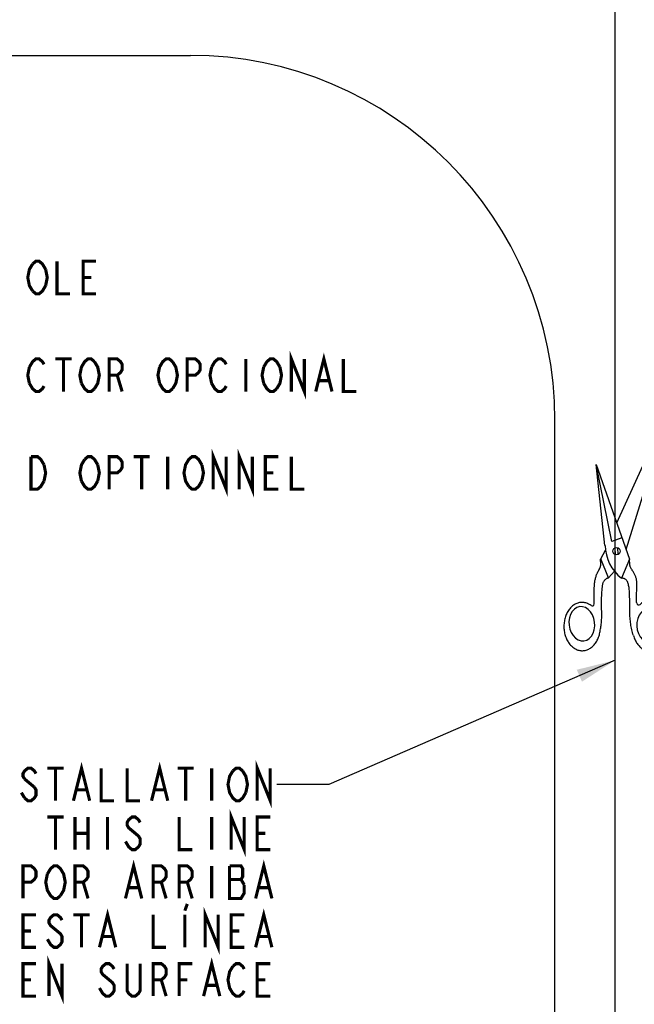
# Model space of a CAD drawing. Extents: x 0 to 44, y 0 to 34.
# Drawn here: x 35.4 to 38.4, y 21.6 to 26.3 of the extents above; entities that cross this region are included whole.
import ezdxf

# ---------------------------------------------------------------- set-up
doc = ezdxf.new("R2010")
doc.units = 0
doc.header["$LTSCALE"] = 2.42
doc.layers.get('0').update_dxf_attribs({"linetype": 'CONTINUOUS'})
for name, color, linetype in [('___NOTE', 7, 'CONTINUOUS'), ('___SYMBOL', 7, 'CONTINUOUS'), ('_CURVE', 7, 'CONTINUOUS')]:
    doc.layers.add(name, color=color, linetype=linetype)
doc.dimstyles.get("Standard").update_dxf_attribs({"dimtxt": 2.5, "dimasz": 2.5, "dimexe": 1.25, "dimexo": 0.625, "dimtad": 1, "dimcen": 2.5, "dimazin": 3, "dimtfac": 1, "dimtmove": 0, "dimatfit": 3})

# ---------------------------------------------------------------- blocks, each defined once
blk = doc.blocks.new('_FILLED')
at = {"color": 0, "linetype": 'BYBLOCK'}
blk.add_solid([(0, 0), (-1, 0.167), (-1, -0.167)], dxfattribs=at)
blk = doc.blocks.new('*D0')
at = {"color": 2, "linetype": 'CONTINUOUS'}
for p, q in [((29.5978, 28.9711), (29.5978, 18.7527)), ((29.5978, 8.2219), (29.5978, 17.9715))]:
    blk.add_line(p, q, dxfattribs=at)
at = {"color": 2, "linetype": 'CONTINUOUS', "xscale": 0.1875, "yscale": 0.1875, "zscale": 0.1875}
for p, rotation in [((29.5978, 28.9711), 90), ((29.5978, 8.2219), 270)]:
    blk.add_blockref('_FILLED', p, dxfattribs=dict(at, rotation=rotation))
blk = doc.blocks.new('*D1')
at = {"color": 2, "linetype": 'CONTINUOUS'}
for p, q in [((27.8441, 26.1616), (27.8441, 18.7443)), ((27.8441, 8.5114), (27.8441, 17.9631))]:
    blk.add_line(p, q, dxfattribs=at)
at = {"color": 2, "linetype": 'CONTINUOUS', "xscale": 0.1875, "yscale": 0.1875, "zscale": 0.1875}
for p, rotation in [((27.8441, 26.1616), 90), ((27.8441, 8.5114), 270)]:
    blk.add_blockref('_FILLED', p, dxfattribs=dict(at, rotation=rotation))
blk = doc.blocks.new('*D3')
at = {"color": 2, "linetype": 'CONTINUOUS'}
for p, q in [((6.8199, 13.5568), (21.8269, 13.5568)), ((37.9902, 13.5568), (22.9832, 13.5568))]:
    blk.add_line(p, q, dxfattribs=at)
at = {"color": 2, "linetype": 'CONTINUOUS', "xscale": 0.1875, "yscale": 0.1875, "zscale": 0.1875, "rotation": 180}
blk.add_blockref('_FILLED', (6.8199, 13.5568), dxfattribs=at)
at = {"color": 2, "linetype": 'CONTINUOUS', "xscale": 0.1875, "yscale": 0.1875, "zscale": 0.1875}
blk.add_blockref('_FILLED', (37.9902, 13.5568), dxfattribs=at)
blk = doc.blocks.new('SCISSORS_BL0', base_point=(38.2834, 23.7513))
at = {"layer": '___SYMBOL', "color": 7, "linetype": 'CONTINUOUS'}
for p, q in [((38.263, 23.8299), (38.1883, 24.199)), ((38.2307, 23.8103), (38.1883, 24.199)), ((38.1883, 24.199), (38.3483, 23.7452)), ((38.2871, 23.9187), (38.4122, 24.1925)), ((38.3319, 23.7918), (38.4122, 24.0489)), ((38.3123, 23.8473), (38.263, 23.8299)), ((38.211, 23.7466), (38.2327, 23.7875)), ((38.2812, 23.7661), (38.2801, 23.8)), ((38.291, 23.8005), (38.2921, 23.7664)), ((38.2469, 23.6561), (38.211, 23.7466)), ((38.3483, 23.7452), (38.3101, 23.6531)), ((38.2469, 23.6561), (38.2763, 23.6866))]:
    blk.add_line(p, q, dxfattribs=at)
for points in [[(38.1792, 23.5299), (38.1793, 23.5399), (38.1792, 23.5499), (38.1791, 23.5571), (38.179, 23.5644), (38.1789, 23.5717), (38.1788, 23.5789), (38.1788, 23.5862), (38.1789, 23.5934), (38.179, 23.6007), (38.1793, 23.6079), (38.1797, 23.615), (38.1802, 23.6222), (38.1806, 23.6262), (38.181, 23.6303), (38.1815, 23.6343), (38.1821, 23.6383), (38.1827, 23.6423), (38.1835, 23.6463), (38.1844, 23.6503), (38.1853, 23.6543), (38.1864, 23.6583), (38.1877, 23.6623), (38.1891, 23.6663), (38.1906, 23.6703), (38.1923, 23.6743), (38.1933, 23.6764), (38.1943, 23.6785), (38.1954, 23.6806), (38.1964, 23.6827), (38.1975, 23.6849), (38.1986, 23.687), (38.1997, 23.6891), (38.2008, 23.6912), (38.2019, 23.6933), (38.203, 23.6955), (38.204, 23.6976), (38.205, 23.6997), (38.206, 23.7018), (38.2069, 23.7039), (38.2077, 23.706), (38.2085, 23.7081), (38.2092, 23.7102), (38.2098, 23.7123), (38.2104, 23.7144), (38.2108, 23.7164), (38.2112, 23.7185), (38.2114, 23.7206), (38.2115, 23.7227), (38.2115, 23.7247), (38.2113, 23.7268), (38.2111, 23.7288), (38.2106, 23.7309), (38.21, 23.7329), (38.2097, 23.7339), (38.2093, 23.7349), (38.209, 23.7359), (38.2087, 23.7369), (38.2085, 23.738), (38.2084, 23.739), (38.2084, 23.74), (38.2085, 23.7411), (38.2087, 23.7421), (38.2089, 23.7431), (38.2093, 23.7441), (38.2098, 23.745), (38.2104, 23.7458), (38.211, 23.7466)], [(38.3829, 23.5341), (38.3825, 23.5393), (38.3822, 23.5444), (38.382, 23.5502), (38.3819, 23.556), (38.3819, 23.5618), (38.382, 23.5676), (38.3821, 23.5734), (38.3824, 23.5792), (38.3826, 23.5851), (38.383, 23.591), (38.3832, 23.5947), (38.3834, 23.5984), (38.3836, 23.6022), (38.3838, 23.606), (38.3839, 23.6097), (38.384, 23.6135), (38.3841, 23.6172), (38.3841, 23.621), (38.3841, 23.6247), (38.384, 23.6284), (38.3838, 23.6321), (38.3835, 23.6358), (38.3831, 23.6394), (38.3826, 23.6431), (38.382, 23.6466), (38.3813, 23.6502), (38.3804, 23.6537), (38.3794, 23.6572), (38.3783, 23.6606), (38.3771, 23.6638), (38.3757, 23.6669), (38.3743, 23.67), (38.3727, 23.673), (38.3711, 23.676), (38.3694, 23.679), (38.3676, 23.682), (38.3657, 23.685), (38.3639, 23.6879), (38.362, 23.6909), (38.3606, 23.693), (38.3593, 23.6951), (38.358, 23.6972), (38.3567, 23.6994), (38.3555, 23.7016), (38.3544, 23.7037), (38.3533, 23.706), (38.3524, 23.7082), (38.3516, 23.7105), (38.351, 23.7128), (38.3506, 23.715), (38.3502, 23.7173), (38.3499, 23.7196), (38.3497, 23.7219), (38.3495, 23.7242), (38.3494, 23.7266), (38.3493, 23.7289), (38.3492, 23.7317), (38.3491, 23.7344), (38.349, 23.7371), (38.3489, 23.7398), (38.3486, 23.7425), (38.3483, 23.7452)], [(38.2078, 23.4043), (38.2091, 23.41), (38.2103, 23.4157), (38.2113, 23.4214), (38.2122, 23.4272), (38.2129, 23.4329), (38.2135, 23.4387), (38.214, 23.4445), (38.2144, 23.4504), (38.2147, 23.4562), (38.2149, 23.4621), (38.215, 23.4679), (38.2151, 23.4738), (38.2151, 23.4796), (38.215, 23.4877), (38.2148, 23.4958), (38.2146, 23.5038), (38.2144, 23.5119), (38.2142, 23.5199), (38.214, 23.528), (38.2139, 23.536), (38.2139, 23.544), (38.2141, 23.5519), (38.2144, 23.5606), (38.2149, 23.5693), (38.2155, 23.578), (38.2162, 23.5867), (38.2169, 23.5956), (38.2176, 23.6045), (38.2178, 23.6072), (38.218, 23.6099), (38.2183, 23.6126), (38.2186, 23.6153), (38.2189, 23.618), (38.2193, 23.6207), (38.2197, 23.6233), (38.2203, 23.6259), (38.2209, 23.6284), (38.2217, 23.631), (38.2226, 23.6334), (38.2236, 23.6358), (38.2248, 23.6381), (38.2262, 23.6404), (38.2276, 23.6423), (38.2291, 23.6442), (38.2307, 23.646), (38.2324, 23.6477), (38.2343, 23.6493), (38.2362, 23.6508), (38.2382, 23.6521), (38.2403, 23.6533), (38.2425, 23.6544), (38.2447, 23.6553), (38.2469, 23.6561)], [(38.3674, 23.3786), (38.3652, 23.3854), (38.3632, 23.3923), (38.3613, 23.3992), (38.3596, 23.4062), (38.3581, 23.4132), (38.3567, 23.4203), (38.3555, 23.4274), (38.3544, 23.4345), (38.3535, 23.4417), (38.3526, 23.4489), (38.3519, 23.4561), (38.3513, 23.4633), (38.3508, 23.4705), (38.3504, 23.4778), (38.3501, 23.485), (38.3498, 23.4923), (38.3496, 23.4995), (38.3495, 23.5068), (38.3494, 23.514), (38.3493, 23.5212), (38.3493, 23.5318), (38.3493, 23.5424), (38.3493, 23.553), (38.3492, 23.5636), (38.3489, 23.5742), (38.3487, 23.5791), (38.3485, 23.584), (38.3482, 23.5889), (38.3479, 23.5937), (38.3474, 23.5986), (38.3468, 23.6035), (38.3461, 23.6083), (38.3453, 23.6131), (38.3443, 23.6179), (38.3432, 23.6227), (38.3419, 23.6274), (38.3404, 23.632), (38.3397, 23.634), (38.3389, 23.636), (38.3381, 23.6379), (38.3371, 23.6398), (38.336, 23.6416), (38.3348, 23.6434), (38.3334, 23.6449), (38.3318, 23.6464), (38.3302, 23.6477), (38.3284, 23.6489), (38.3265, 23.65), (38.3246, 23.651), (38.3226, 23.6518), (38.3205, 23.6524), (38.3184, 23.6529), (38.3163, 23.6532), (38.3142, 23.6533), (38.3121, 23.6533), (38.3101, 23.6531)], [(38.1637, 23.5222), (38.1598, 23.525), (38.1558, 23.5274), (38.1517, 23.5297), (38.1475, 23.5316), (38.1433, 23.5333), (38.139, 23.5346), (38.1347, 23.5357), (38.1303, 23.5365), (38.1259, 23.537), (38.1215, 23.5373), (38.1171, 23.5372), (38.1127, 23.5368), (38.1083, 23.5362), (38.104, 23.5352), (38.0997, 23.534), (38.0954, 23.5325), (38.0912, 23.5307), (38.0871, 23.5286), (38.0831, 23.5262), (38.0792, 23.5236), (38.0754, 23.5208), (38.0717, 23.5176), (38.0681, 23.5143), (38.0646, 23.5107), (38.0613, 23.5068), (38.0582, 23.5028), (38.0552, 23.4986), (38.0524, 23.4941), (38.0497, 23.4895), (38.0473, 23.4847), (38.045, 23.4797), (38.0429, 23.4746), (38.041, 23.4694), (38.0393, 23.464), (38.0378, 23.4586), (38.0365, 23.453), (38.0355, 23.4474), (38.0346, 23.4417), (38.034, 23.4359), (38.0336, 23.4301), (38.0334, 23.4243), (38.0334, 23.4185), (38.0337, 23.4127), (38.0342, 23.4069), (38.0349, 23.4011), (38.0358, 23.3954), (38.0369, 23.3898), (38.0383, 23.3842), (38.0398, 23.3788), (38.0416, 23.3734), (38.0435, 23.3682), (38.0457, 23.3631), (38.048, 23.3581), (38.0506, 23.3533), (38.0533, 23.3487), (38.0562, 23.3443), (38.0592, 23.34), (38.0624, 23.336), (38.0657, 23.3322), (38.0692, 23.3286), (38.0729, 23.3252), (38.0766, 23.3221), (38.0804, 23.3193), (38.0844, 23.3167), (38.0885, 23.3143), (38.0926, 23.3123), (38.0968, 23.3105), (38.1011, 23.309), (38.1054, 23.3077), (38.1097, 23.3068), (38.1141, 23.3061), (38.1185, 23.3058), (38.1229, 23.3057), (38.1273, 23.3059), (38.1317, 23.3065), (38.1361, 23.3073), (38.1404, 23.3084), (38.1447, 23.3098), (38.1489, 23.3114), (38.153, 23.3134), (38.1571, 23.3156), (38.161, 23.3181), (38.1649, 23.3208), (38.1687, 23.3238), (38.1723, 23.3271), (38.1758, 23.3306), (38.1792, 23.3343), (38.1824, 23.3382), (38.1855, 23.3424), (38.1884, 23.3467), (38.1911, 23.3513), (38.1937, 23.356), (38.196, 23.3609), (38.1982, 23.3659), (38.2002, 23.3711), (38.202, 23.3764), (38.2036, 23.3818), (38.205, 23.3873), (38.2061, 23.3929), (38.2071, 23.3986), (38.2078, 23.4043)], [(38.3674, 23.3786), (38.3691, 23.3732), (38.3709, 23.368), (38.3729, 23.3629), (38.3751, 23.358), (38.3774, 23.3532), (38.3799, 23.3486), (38.3826, 23.3441), (38.3853, 23.3399), (38.3883, 23.3358), (38.3913, 23.332), (38.3945, 23.3283), (38.3978, 23.3249), (38.4013, 23.3217), (38.4048, 23.3188), (38.4084, 23.3161), (38.4121, 23.3136), (38.4159, 23.3115), (38.4198, 23.3095), (38.4237, 23.3079), (38.4277, 23.3065), (38.4317, 23.3053), (38.4358, 23.3045), (38.4399, 23.3039), (38.444, 23.3036), (38.4481, 23.3036), (38.4522, 23.3039), (38.4563, 23.3045), (38.4604, 23.3053), (38.4644, 23.3064), (38.4684, 23.3078), (38.4724, 23.3094), (38.4763, 23.3113), (38.4801, 23.3135), (38.4839, 23.3159), (38.4875, 23.3186), (38.4911, 23.3215), (38.4946, 23.3247), (38.498, 23.3281), (38.5013, 23.3317), (38.5044, 23.3356), (38.5074, 23.3396), (38.5103, 23.3439), (38.513, 23.3483), (38.5156, 23.3529), (38.518, 23.3577), (38.5203, 23.3626), (38.5224, 23.3677), (38.5243, 23.3729), (38.526, 23.3782), (38.5276, 23.3837), (38.529, 23.3892), (38.5302, 23.3948), (38.5312, 23.4005), (38.532, 23.4063), (38.5327, 23.4121), (38.5331, 23.4179), (38.5333, 23.4238), (38.5334, 23.4297), (38.5332, 23.4355), (38.5329, 23.4413), (38.5323, 23.4471), (38.5316, 23.4529), (38.5307, 23.4586), (38.5296, 23.4642), (38.5283, 23.4698), (38.5268, 23.4752), (38.5251, 23.4805), (38.5232, 23.4857), (38.5212, 23.4908), (38.519, 23.4957), (38.5167, 23.5005), (38.5142, 23.5051), (38.5115, 23.5095), (38.5087, 23.5137), (38.5058, 23.5178), (38.5027, 23.5216), (38.4995, 23.5252), (38.4961, 23.5286), (38.4927, 23.5318), (38.4892, 23.5347), (38.4855, 23.5373), (38.4818, 23.5398), (38.478, 23.5419), (38.4741, 23.5438), (38.4702, 23.5454), (38.4662, 23.5468), (38.4622, 23.5479), (38.4581, 23.5487), (38.454, 23.5492), (38.4499, 23.5495), (38.4458, 23.5495), (38.4417, 23.5492), (38.4376, 23.5486), (38.4335, 23.5477), (38.4295, 23.5466), (38.4255, 23.5452), (38.4216, 23.5435), (38.4177, 23.5416), (38.4138, 23.5394), (38.4101, 23.5369), (38.4064, 23.5342), (38.4028, 23.5312), (38.3994, 23.5281)], [(38.1296, 23.3532), (38.1429, 23.3569), (38.1553, 23.3647), (38.1657, 23.3758), (38.1739, 23.3901), (38.1792, 23.4064), (38.1817, 23.4245), (38.181, 23.4427), (38.1772, 23.4606), (38.1705, 23.4775), (38.1613, 23.4921), (38.1499, 23.504), (38.1371, 23.5122), (38.1232, 23.5167), (38.1094, 23.517), (38.0961, 23.5133), (38.0837, 23.5056), (38.0734, 23.4945), (38.0651, 23.4802), (38.0598, 23.4639), (38.0574, 23.4458), (38.0581, 23.4276), (38.0618, 23.4097), (38.0686, 23.3927), (38.0777, 23.3782), (38.0892, 23.3663), (38.1019, 23.3581), (38.1158, 23.3536), (38.1296, 23.3532)], [(38.4512, 23.3441), (38.4652, 23.3468), (38.4786, 23.3536), (38.4901, 23.3639), (38.4997, 23.3777), (38.5065, 23.3935), (38.5104, 23.4114), (38.5111, 23.4297), (38.5086, 23.4478), (38.503, 23.4652), (38.4947, 23.4804), (38.4838, 23.4931), (38.4713, 23.5022), (38.4573, 23.5077), (38.4431, 23.5091), (38.4291, 23.5063), (38.4158, 23.4995), (38.4043, 23.4892), (38.3947, 23.4755), (38.3879, 23.4596), (38.384, 23.4417), (38.3833, 23.4234), (38.3858, 23.4053), (38.3914, 23.3879), (38.3997, 23.3728), (38.4106, 23.36), (38.4231, 23.3509), (38.437, 23.3454), (38.4512, 23.3441)]]:
    blk.add_lwpolyline(points, dxfattribs=at)
blk.add_circle((38.2863, 23.7833), 0.0179, dxfattribs=at)
for centre, radius, start, end in [((38.1825, 24.1207), 0.2407, 342.6406, 17.3594), ((38.4392, 23.8168), 0.2085, 181.806, 231.7527), ((38.1695, 23.53), 0.00974, 233.3109, 359.4467), ((38.3926, 23.5351), 0.00974, 185.3134, 314.0675)]:
    blk.add_arc(centre, radius, start, end, dxfattribs=at)

msp = doc.modelspace()

# ---------------------------------------------------------------- linework, layer by layer
at = {"layer": '___NOTE', "color": 2, "linetype": 'CONTINUOUS'}
for p, q in [((38.2797, 23.2602), (36.9047, 22.664)), ((36.9047, 22.664), (36.6547, 22.664))]:
    msp.add_line(p, q, dxfattribs=at)
at = {"layer": '___NOTE', "color": 2, "linetype": 'CONTINUOUS', "const_width": 0.015}
for points in [[(35.4823, 25.1612), (35.4979, 25.1742), (35.5135, 25.1742), (35.5292, 25.1612), (35.5448, 25.1352)], [(35.5995, 25.1742), (35.5995, 25.018), (35.662, 25.018)], [(35.787, 25.018), (35.7245, 25.018), (35.7245, 25.1742), (35.787, 25.1742)], [(35.4823, 25.031), (35.4667, 25.0571), (35.4589, 25.0961), (35.4667, 25.1352), (35.4823, 25.1612)], [(35.5448, 25.1352), (35.5526, 25.0961), (35.5448, 25.0571)], [(35.7245, 25.0961), (35.7635, 25.0961)], [(35.5448, 25.0571), (35.5292, 25.031), (35.5135, 25.018), (35.4979, 25.018), (35.4823, 25.031)], [(35.4667, 24.6664), (35.4823, 24.6925), (35.4979, 24.7055), (35.5135, 24.7055), (35.5292, 24.6925), (35.537, 24.6795)], [(35.5917, 24.7055), (35.6698, 24.7055)], [(35.6307, 24.7055), (35.6307, 24.5492)], [(35.7167, 24.5883), (35.7089, 24.6274), (35.7167, 24.6664), (35.7245, 24.6795), (35.7323, 24.6925), (35.7479, 24.7055), (35.7635, 24.7055), (35.7792, 24.6925)], [(35.8495, 24.5492), (35.8495, 24.7055), (35.8885, 24.7055), (35.9042, 24.6925), (35.912, 24.6795), (35.912, 24.6534), (35.9042, 24.6404), (35.8885, 24.6274), (35.8495, 24.6274)], [(36.0917, 24.6664), (36.1073, 24.6925), (36.1229, 24.7055), (36.1385, 24.7055), (36.1542, 24.6925)], [(36.2245, 24.5492), (36.2245, 24.7055), (36.2635, 24.7055), (36.2792, 24.6925), (36.287, 24.6795), (36.287, 24.6534), (36.2792, 24.6404), (36.2635, 24.6274), (36.2245, 24.6274)], [(36.3417, 24.6664), (36.3573, 24.6925), (36.3729, 24.7055), (36.3885, 24.7055), (36.4042, 24.6925), (36.412, 24.6795)], [(36.5057, 24.7055), (36.5057, 24.5492)], [(36.5917, 24.6664), (36.6073, 24.6925), (36.6229, 24.7055), (36.6385, 24.7055), (36.6542, 24.6925), (36.6698, 24.6664)], [(36.7245, 24.5492), (36.7245, 24.7055), (36.787, 24.5492), (36.787, 24.7055)], [(36.8417, 24.5492), (36.8807, 24.7055), (36.9198, 24.5492)], [(36.9745, 24.7055), (36.9745, 24.5492), (37.037, 24.5492)], [(35.4667, 24.5883), (35.4589, 24.6274), (35.4667, 24.6664)], [(35.7792, 24.6925), (35.7948, 24.6664), (35.8026, 24.6274), (35.7948, 24.5883), (35.7792, 24.5623)], [(36.0917, 24.5883), (36.0839, 24.6274), (36.0917, 24.6664)], [(36.1542, 24.6925), (36.1698, 24.6664), (36.1776, 24.6274), (36.1698, 24.5883), (36.1542, 24.5623)], [(36.3417, 24.5883), (36.3339, 24.6274), (36.3417, 24.6664)], [(36.5917, 24.5883), (36.5839, 24.6274), (36.5917, 24.6664)], [(36.6698, 24.6664), (36.6776, 24.6274), (36.6698, 24.5883), (36.6542, 24.5623)], [(35.8885, 24.6274), (35.912, 24.5492)], [(35.537, 24.5753), (35.5292, 24.5623), (35.5135, 24.5492), (35.4979, 24.5492), (35.4823, 24.5623), (35.4667, 24.5883)], [(35.7792, 24.5623), (35.7635, 24.5492), (35.7479, 24.5492), (35.7323, 24.5623), (35.7167, 24.5883)], [(36.1542, 24.5623), (36.1385, 24.5492), (36.1229, 24.5492), (36.1073, 24.5623), (36.0917, 24.5883)], [(36.412, 24.5753), (36.4042, 24.5623), (36.3885, 24.5492), (36.3729, 24.5492), (36.3573, 24.5623), (36.3417, 24.5883)], [(36.6542, 24.5623), (36.6385, 24.5492), (36.6229, 24.5492), (36.6073, 24.5623), (36.5917, 24.5883)], [(36.8573, 24.6013), (36.9042, 24.6013)], [(35.4745, 24.2367), (35.5057, 24.2367), (35.5214, 24.2237), (35.537, 24.1977)], [(35.537, 24.1196), (35.5214, 24.0935), (35.5057, 24.0805), (35.4745, 24.0805), (35.4745, 24.2367)], [(35.7323, 24.2237), (35.7479, 24.2367), (35.7635, 24.2367), (35.7792, 24.2237), (35.7948, 24.1977)], [(35.8495, 24.0805), (35.8495, 24.2367), (35.8885, 24.2367), (35.9042, 24.2237), (35.912, 24.2107), (35.912, 24.1847), (35.9042, 24.1716), (35.8885, 24.1586), (35.8495, 24.1586)], [(35.9667, 24.2367), (36.0448, 24.2367)], [(36.0057, 24.2367), (36.0057, 24.0805)], [(36.1307, 24.2367), (36.1307, 24.0805)], [(36.2323, 24.0935), (36.2167, 24.1196), (36.2089, 24.1586), (36.2167, 24.1977), (36.2245, 24.2107), (36.2323, 24.2237), (36.2479, 24.2367), (36.2635, 24.2367), (36.2792, 24.2237), (36.2948, 24.1977)], [(36.3495, 24.0805), (36.3495, 24.2367), (36.412, 24.0805), (36.412, 24.2367)], [(36.4745, 24.0805), (36.4745, 24.2367), (36.537, 24.0805), (36.537, 24.2367)], [(36.662, 24.0805), (36.5995, 24.0805), (36.5995, 24.2367), (36.662, 24.2367)], [(36.7245, 24.2367), (36.7245, 24.0805), (36.787, 24.0805)], [(35.537, 24.1977), (35.5448, 24.1586), (35.537, 24.1196)], [(35.7167, 24.1196), (35.7089, 24.1586), (35.7167, 24.1977), (35.7323, 24.2237)], [(35.7948, 24.1977), (35.8026, 24.1586), (35.7948, 24.1196)], [(36.2948, 24.1977), (36.3026, 24.1586), (36.2948, 24.1196)], [(36.5995, 24.1586), (36.6385, 24.1586)], [(35.7948, 24.1196), (35.7792, 24.0935), (35.7635, 24.0805), (35.7479, 24.0805), (35.7323, 24.0935), (35.7167, 24.1196)], [(36.2948, 24.1196), (36.2792, 24.0935), (36.2635, 24.0805), (36.2479, 24.0805), (36.2323, 24.0935)], [(35.6781, 22.5859), (35.7172, 22.7421), (35.7562, 22.5859)], [(36.0531, 22.5859), (36.0922, 22.7421), (36.1312, 22.5859)], [(36.5609, 22.5859), (36.5609, 22.7421), (36.6234, 22.5859), (36.6234, 22.7421)], [(35.4984, 22.7161), (35.4906, 22.7291), (35.475, 22.7421), (35.4594, 22.7421), (35.4437, 22.7291), (35.4359, 22.7161), (35.4359, 22.7031), (35.4437, 22.6901)], [(35.5531, 22.7421), (35.6312, 22.7421)], [(35.5922, 22.7421), (35.5922, 22.5859)], [(35.8109, 22.7421), (35.8109, 22.5859), (35.8734, 22.5859)], [(35.9359, 22.7421), (35.9359, 22.5859), (35.9984, 22.5859)], [(36.1781, 22.7421), (36.2562, 22.7421)], [(36.2172, 22.7421), (36.2172, 22.5859)], [(36.3422, 22.7421), (36.3422, 22.5859)], [(36.5062, 22.625), (36.4906, 22.5989), (36.475, 22.5859), (36.4594, 22.5859), (36.4437, 22.5989), (36.4359, 22.6119), (36.4281, 22.625), (36.4203, 22.664), (36.4281, 22.7031), (36.4437, 22.7291)], [(36.4437, 22.7291), (36.4594, 22.7421), (36.475, 22.7421), (36.4906, 22.7291)], [(36.4906, 22.7291), (36.5062, 22.7031), (36.514, 22.664), (36.5062, 22.625)], [(35.4437, 22.6901), (35.4906, 22.651)], [(35.4437, 22.5989), (35.4281, 22.625)], [(35.4906, 22.651), (35.4984, 22.638), (35.4984, 22.6119), (35.4906, 22.5989), (35.475, 22.5859), (35.4594, 22.5859), (35.4437, 22.5989)], [(35.6937, 22.638), (35.7406, 22.638)], [(36.0687, 22.638), (36.1156, 22.638)], [(36.4359, 22.3515), (36.4359, 22.5078), (36.4984, 22.3515), (36.4984, 22.5078)], [(35.5531, 22.5078), (35.6312, 22.5078)], [(35.5922, 22.5078), (35.5922, 22.3515)], [(35.6859, 22.5078), (35.6859, 22.3515)], [(35.7484, 22.5078), (35.7484, 22.3515)], [(35.8422, 22.5078), (35.8422, 22.3515)], [(35.9984, 22.4817), (35.9906, 22.4948), (35.975, 22.5078), (35.9594, 22.5078), (35.9437, 22.4948), (35.9359, 22.4817), (35.9359, 22.4687), (35.9437, 22.4557), (35.9594, 22.4427)], [(36.1859, 22.5078), (36.1859, 22.3515), (36.2484, 22.3515)], [(36.3422, 22.5078), (36.3422, 22.3515)], [(36.6234, 22.3515), (36.5609, 22.3515), (36.5609, 22.5078), (36.6234, 22.5078)], [(35.6859, 22.4296), (35.7484, 22.4296)], [(35.9594, 22.4427), (35.9906, 22.4166), (35.9984, 22.4036), (35.9984, 22.3776), (35.9906, 22.3645), (35.975, 22.3515), (35.9594, 22.3515), (35.9437, 22.3645), (35.9359, 22.3776), (35.9281, 22.3906)], [(36.5609, 22.4296), (36.6, 22.4296)], [(35.9281, 22.1171), (35.9672, 22.2734), (36.0062, 22.1171)], [(36.5531, 22.1171), (36.5922, 22.2734), (36.6312, 22.1171)], [(35.4359, 22.1171), (35.4359, 22.2734), (35.475, 22.2734), (35.4906, 22.2604), (35.4984, 22.2474), (35.4984, 22.2213), (35.4906, 22.2083), (35.475, 22.1953), (35.4359, 22.1953)], [(35.5531, 22.2343), (35.5687, 22.2604), (35.5844, 22.2734), (35.6, 22.2734), (35.6156, 22.2604), (35.6234, 22.2474), (35.6312, 22.2343), (35.639, 22.1953), (35.6312, 22.1562), (35.6156, 22.1302)], [(35.6859, 22.1171), (35.6859, 22.2734), (35.725, 22.2734), (35.7406, 22.2604), (35.7484, 22.2474), (35.7484, 22.2213), (35.7406, 22.2083), (35.725, 22.1953), (35.6859, 22.1953)], [(36.0609, 22.1171), (36.0609, 22.2734), (36.1, 22.2734), (36.1156, 22.2604), (36.1234, 22.2474), (36.1234, 22.2213), (36.1156, 22.2083), (36.1, 22.1953), (36.0609, 22.1953)], [(36.1859, 22.1171), (36.1859, 22.2734), (36.225, 22.2734), (36.2406, 22.2604), (36.2484, 22.2474), (36.2484, 22.2213), (36.2406, 22.2083), (36.225, 22.1953), (36.1859, 22.1953)], [(36.3422, 22.2734), (36.3422, 22.1171)], [(36.4281, 22.2734), (36.4281, 22.1171), (36.4828, 22.1171), (36.4906, 22.1302), (36.4984, 22.1432), (36.4984, 22.1823)], [(36.4984, 22.1823), (36.4828, 22.2083), (36.4906, 22.2213), (36.4906, 22.2604), (36.4828, 22.2734), (36.4281, 22.2734)], [(35.6156, 22.1302), (35.6, 22.1171), (35.5844, 22.1171), (35.5687, 22.1302), (35.5609, 22.1432), (35.5531, 22.1562), (35.5453, 22.1953), (35.5531, 22.2343)], [(35.725, 22.1953), (35.7484, 22.1171)], [(36.1, 22.1953), (36.1234, 22.1171)], [(36.225, 22.1953), (36.2484, 22.1171)], [(36.4281, 22.2083), (36.4828, 22.2083)], [(35.9437, 22.1692), (35.9906, 22.1692)], [(36.5687, 22.1692), (36.6156, 22.1692)], [(35.8031, 21.8828), (35.8422, 22.039), (35.8812, 21.8828)], [(36.225, 22.0911), (36.2133, 22.0586)], [(36.3109, 21.8828), (36.3109, 22.039), (36.3734, 21.8828), (36.3734, 22.039)], [(36.5531, 21.8828), (36.5922, 22.039), (36.6312, 21.8828)], [(35.4984, 21.8828), (35.4359, 21.8828), (35.4359, 22.039), (35.4984, 22.039)], [(35.6234, 22.013), (35.6156, 22.026), (35.6, 22.039), (35.5844, 22.039), (35.5687, 22.026), (35.5609, 22.013), (35.5609, 22), (35.5687, 21.9869), (35.5844, 21.9739), (35.6, 21.9609), (35.6156, 21.9479), (35.6234, 21.9349), (35.6234, 21.9088), (35.6156, 21.8958), (35.6, 21.8828), (35.5844, 21.8828), (35.5687, 21.8958), (35.5609, 21.9088), (35.5531, 21.9218)], [(35.6781, 22.039), (35.7562, 22.039)], [(35.7172, 22.039), (35.7172, 21.8828)], [(36.0609, 22.039), (36.0609, 21.8828), (36.1234, 21.8828)], [(36.2133, 22.039), (36.2133, 21.8828)], [(36.4984, 21.8828), (36.4359, 21.8828), (36.4359, 22.039), (36.4984, 22.039)], [(35.4359, 21.9609), (35.475, 21.9609)], [(36.4359, 21.9609), (36.475, 21.9609)], [(35.8187, 21.9349), (35.8656, 21.9349)], [(36.5687, 21.9349), (36.6156, 21.9349)], [(35.5609, 21.6484), (35.5609, 21.8046), (35.6234, 21.6484), (35.6234, 21.8046)], [(36.3031, 21.6484), (36.3422, 21.8046), (36.3812, 21.6484)], [(35.4984, 21.6484), (35.4359, 21.6484), (35.4359, 21.8046), (35.4984, 21.8046)], [(35.8734, 21.7786), (35.8656, 21.7916), (35.85, 21.8046), (35.8344, 21.8046), (35.8187, 21.7916), (35.8109, 21.7786), (35.8109, 21.7656), (35.8187, 21.7526), (35.8344, 21.7395), (35.85, 21.7265), (35.8656, 21.7135), (35.8734, 21.7005), (35.8734, 21.6744), (35.8656, 21.6614), (35.85, 21.6484), (35.8344, 21.6484), (35.8187, 21.6614), (35.8031, 21.6875)], [(35.9984, 21.8046), (35.9984, 21.6744), (35.9906, 21.6614), (35.975, 21.6484), (35.9594, 21.6484), (35.9437, 21.6614), (35.9359, 21.6744), (35.9359, 21.8046)], [(36.0609, 21.6484), (36.0609, 21.8046), (36.1, 21.8046), (36.1156, 21.7916), (36.1234, 21.7786), (36.1234, 21.7526), (36.1156, 21.7395), (36.1, 21.7265), (36.0609, 21.7265)], [(36.1859, 21.6484), (36.1859, 21.8046), (36.2484, 21.8046)], [(36.4984, 21.6744), (36.4906, 21.6614), (36.475, 21.6484), (36.4594, 21.6484), (36.4437, 21.6614), (36.4359, 21.6744), (36.4281, 21.6875), (36.4203, 21.7265), (36.4281, 21.7656), (36.4437, 21.7916)], [(36.4437, 21.7916), (36.4594, 21.8046), (36.475, 21.8046), (36.4906, 21.7916), (36.4984, 21.7786)], [(36.6234, 21.6484), (36.5609, 21.6484), (36.5609, 21.8046), (36.6234, 21.8046)], [(35.4359, 21.7265), (35.475, 21.7265)], [(36.1, 21.7265), (36.1234, 21.6484)], [(36.1859, 21.7265), (36.225, 21.7265)], [(36.5609, 21.7265), (36.6, 21.7265)], [(36.3187, 21.7005), (36.3656, 21.7005)]]:
    msp.add_lwpolyline(points, dxfattribs=at)
at = {"layer": '___NOTE', "color": 2, "linetype": 'CONTINUOUS'}
msp.add_solid([(38.1201, 23.157), (38.2797, 23.2602), (38.0952, 23.2143)], dxfattribs=at)
at = {"layer": '_CURVE', "color": 7, "linetype": 'CONTINUOUS'}
for p, q in [((38.2797, 9.0965), (38.2797, 28.0965)), ((8.5699, 26.1616), (36.2402, 26.1616)), ((37.9902, 10.2614), (37.9902, 24.4116))]:
    msp.add_line(p, q, dxfattribs=at)
msp.add_arc((36.2402, 24.4116), 1.75, 0, 90, dxfattribs=at)

# ---------------------------------------------------------------- block references
at = {"layer": '___SYMBOL', "color": 2, "linetype": 'CONTINUOUS'}
msp.add_blockref('SCISSORS_BL0', (38.2834, 23.7513), dxfattribs=at)

# ---------------------------------------------------------------- dimensions: what is measured, and where the dimension line sits
at = {"color": 2, "linetype": 'CONTINUOUS'}
for base, p1, p2, picture, middle in [((29.5978, 8.2219), (37.405, 28.9711), (37.405, 8.2219), '*D0', (29.1603, 18.5184)), ((27.8441, 8.5114), (36.2402, 26.1616), (36.2402, 8.5114), '*D1', (27.4066, 18.51))]:
    dim = msp.add_linear_dim(base=base, p1=p1, p2=p2, angle=270, dimstyle='Standard', dxfattribs=at)
    dim.commit()
    dim.dimension.update_dxf_attribs({"geometry": picture, "text_midpoint": middle, "dimtype": 128})
dim = msp.add_linear_dim(base=(37.9902, 13.5568), p1=(6.8199, 24.4116), p2=(37.9902, 24.4116), dimstyle='Standard', dxfattribs=at)
dim.commit()
dim.dimension.update_dxf_attribs({"geometry": '*D3', "text_midpoint": (21.905, 13.4787), "dimtype": 128})

doc.saveas('drawing.dxf')
